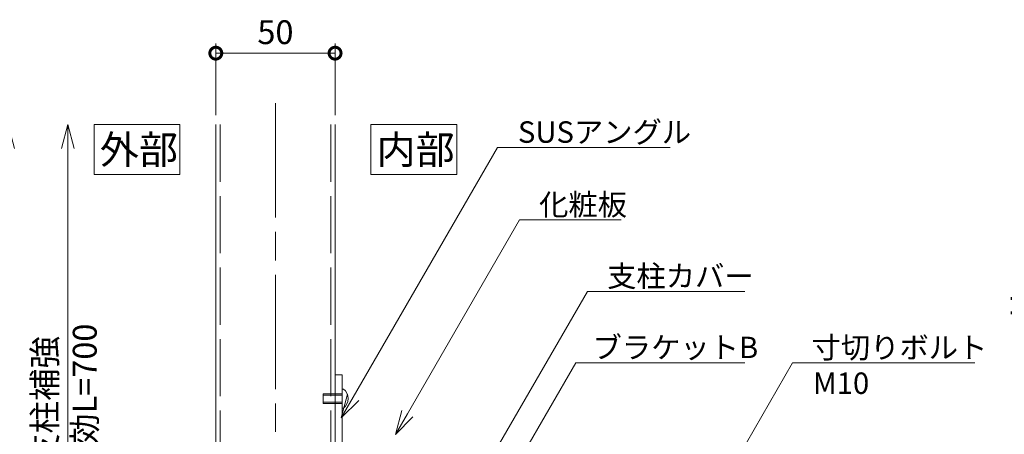
# Model space of a CAD drawing. Units: millimetres. Extents: x 0 to 420, y 0 to 297.
# Drawn here: x 53 to 156, y 133 to 176 of the extents above; entities that cross this region are included whole.
import ezdxf

# ---------------------------------------------------------------- set-up
doc = ezdxf.new("R2010")
doc.units = ezdxf.units.MM
doc.linetypes.add('AM_ISO02W050', pattern=[7.5, 6, -1.5])
doc.linetypes.add('AM_ISO08W050', pattern=[18, 12, -1.5, 3, -1.5])
for name, color, linetype, lineweight in [('AM_0', 7, 'Continuous', 18), ('AM_3', 6, 'AM_ISO02W050', 9), ('AM_4', 20, 'Continuous', 20), ('AM_5', 3, 'Continuous', 9), ('AM_7', 4, 'AM_ISO08W050', 9)]:
    doc.layers.add(name, color=color, linetype=linetype, lineweight=lineweight)
doc.styles.add('ゴシック', font='msgothic.ttc')
doc.dimstyles.new('VF$0', dxfattribs={"dimtxt": 10, "dimasz": 10, "dimexe": 4, "dimexo": 4, "dimgap": 2.5, "dimtad": 1, "dimdsep": 46, "dimtxsty": 'ゴシック', "dimblk": 'DOTSMALL', "dimcen": 0, "dimclrd": 256, "dimclre": 256, "dimclrt": 2, "dimadec": 0, "dimazin": 2, "dimtp": 0.1, "dimtm": 0.1, "dimtfac": 0.71, "dimtmove": 0, "dimatfit": 3, "dimldrblk": 'OPEN30', "dimfxl": 1, "dimlwd": -1, "dimlwe": -1, "dimarcsym": 0})

# ---------------------------------------------------------------- blocks, each defined once
blk = doc.blocks.new('_DotSmall')
at = {"color": 0, "linetype": 'ByBlock', "const_width": 0.5}
blk.add_lwpolyline([(-0.0625, 0, 1), (0.0625, 0, 1)], format="xyb", close=True, dxfattribs=at)
blk = doc.blocks.new('*D7')
at = {"layer": 'AM_5', "linetype": 'Continuous'}
for p, q in [((73.65, 166.42), (73.65, 173.92)), ((86.15, 166.42), (86.15, 173.92)), ((86.15, 172.92), (73.65, 172.92))]:
    blk.add_line(p, q, dxfattribs=at)
at = {"layer": 'Defpoints', "color": 0}
for p in [(73.65, 172.92), (73.65, 165.42), (86.15, 165.42)]:
    blk.add_point(p, dxfattribs=at)
at = {"layer": 'AM_5', "xscale": 2.5, "yscale": 2.5, "zscale": 2.5, "rotation": 180}
blk.add_blockref('_DotSmall', (73.65, 172.92), dxfattribs=at)
at = {"layer": 'AM_5', "xscale": 2.5, "yscale": 2.5, "zscale": 2.5}
blk.add_blockref('_DotSmall', (86.15, 172.92), dxfattribs=at)
at = {"layer": 'AM_5', "color": 2, "insert": (79.9, 174.8), "char_height": 2.5, "attachment_point": 5, "style": 'ゴシック'}
blk.add_mtext('50', dxfattribs=at)
blk = doc.blocks.new('_Open30')
at = {"color": 0, "linetype": 'ByBlock', "lineweight": -2}
for p, q in [((-1, 0.267949), (0, 0)), ((0, 0), (-1, -0.267949)), ((0, 0), (-1, 0))]:
    blk.add_line(p, q, dxfattribs=at)
blk = doc.blocks.new('*D8')
at = {"layer": 'AM_5', "linetype": 'Continuous'}
for p, q in [((160.4, 162.92), (160.4, 129.92)), ((133.4, 129.92), (161.4, 129.92))]:
    blk.add_line(p, q, dxfattribs=at)
at = {"layer": 'Defpoints', "color": 0}
for p in [(73.65, 165.42), (132.4, 129.92), (160.4, 129.92)]:
    blk.add_point(p, dxfattribs=at)
at = {"layer": 'AM_5', "xscale": 2.5, "yscale": 2.5, "zscale": 2.5}
for name, p, rotation in [('_Open30', (160.4, 165.42), 90), ('_DotSmall', (160.4, 129.92), 270)]:
    blk.add_blockref(name, p, dxfattribs=dict(at, rotation=rotation))
at = {"layer": 'AM_5', "color": 2, "insert": (158.52, 146.42), "char_height": 2.5, "attachment_point": 5, "rotation": 90, "style": 'ゴシック'}
blk.add_mtext('H', dxfattribs=at)
blk = doc.blocks.new('*D21')
at = {"layer": 'AM_5', "linetype": 'Continuous'}
for p, q in [((51.9, 162.92), (51.9, 109.92)), ((70.08, 109.92), (50.9, 109.92))]:
    blk.add_line(p, q, dxfattribs=at)
at = {"layer": 'Defpoints', "color": 0}
for p in [(73.65, 165.42), (51.9, 109.92), (71.08, 109.92)]:
    blk.add_point(p, dxfattribs=at)
at = {"layer": 'AM_5', "xscale": 2.5, "yscale": 2.5, "zscale": 2.5}
for name, p, rotation in [('_Open30', (51.9, 165.42), 90), ('_DotSmall', (51.9, 109.92), 270)]:
    blk.add_blockref(name, p, dxfattribs=dict(at, rotation=rotation))
at = {"layer": 'AM_5', "color": 2, "insert": (49.91, 136.42), "char_height": 2.5, "attachment_point": 5, "rotation": 90, "style": 'ゴシック'}
blk.add_mtext('TH≦1280', dxfattribs=at)
blk = doc.blocks.new('*D22')
at = {"layer": 'AM_5', "linetype": 'Continuous'}
for p, q in [((58.15, 109.92), (58.15, 162.92)), ((70.08, 109.92), (57.15, 109.92))]:
    blk.add_line(p, q, dxfattribs=at)
at = {"layer": 'Defpoints', "color": 0}
for p in [(58.15, 165.42), (73.65, 165.42), (71.08, 109.92)]:
    blk.add_point(p, dxfattribs=at)
at = {"layer": 'AM_5', "xscale": 2.5, "yscale": 2.5, "zscale": 2.5}
for name, p, rotation in [('_Open30', (58.15, 165.42), 90), ('_DotSmall', (58.15, 109.92), 270)]:
    blk.add_blockref(name, p, dxfattribs=dict(at, rotation=rotation))
at = {"layer": 'AM_5', "color": 2, "char_height": 2.5, "attachment_point": 5, "rotation": 90, "style": 'ゴシック'}
for s, insert in [('有効L=700', (60.24, 136.42)), ('支柱補強', (56.05, 136.42))]:
    blk.add_mtext(s, dxfattribs=dict(at, insert=insert))

msp = doc.modelspace()

# ---------------------------------------------------------------- linework, layer by layer
at = {"layer": 'AM_0'}
for p, q in [((73.6458, 121.1713), (73.6458, 165.4213)), ((86.1458, 121.1713), (86.1458, 165.4213)), ((86.1458, 139.1713), (86.1458, 129.4213)), ((86.1458, 139.1713), (86.8958, 139.1713)), ((86.8958, 139.1713), (86.8958, 129.9213)), ((86.8958, 135.6713), (86.8958, 137.6713)), ((86.8958, 137.6713), (87.0208, 137.6713)), ((86.8958, 135.6713), (87.0208, 135.6713))]:
    msp.add_line(p, q, dxfattribs=at)
for start, end in [(0, 53.130102), (306.869898, 0)]:
    msp.add_arc((86.2708, 136.6713), 1.25, start, end, dxfattribs=at)
at = {"layer": 'AM_3'}
for p, q in [((74.0958, 165.4213), (74.0958, 67.4213)), ((85.6958, 165.4213), (85.6958, 67.4213)), ((84.8958, 137.1713), (86.8958, 137.1713)), ((84.8958, 136.1713), (84.8958, 137.1713)), ((84.8958, 137.0463), (86.8958, 137.0463)), ((84.8958, 136.2963), (86.8958, 136.2963)), ((84.8958, 136.1713), (86.8958, 136.1713))]:
    msp.add_line(p, q, dxfattribs=at)
at = {"layer": 'AM_4'}
for points in [[(60.8958, 160.1713), (69.8958, 160.1713), (69.8958, 165.4213), (60.8958, 165.4213)], [(89.8958, 160.1713), (98.8958, 160.1713), (98.8958, 165.4213), (89.8958, 165.4213)]]:
    msp.add_lwpolyline(points, close=True, dxfattribs=at)
at = {"layer": 'AM_5'}
for p, q in [((88.0462, 136.811), (103.1785, 163.0209)), ((103.1785, 163.0209), (121.2699, 163.0209)), ((105.4285, 163.0209), (121.2699, 163.0209)), ((93.7266, 135.0864), (105.467, 155.4213)), ((105.467, 155.4213), (116.1459, 155.4213)), ((107.717, 155.4213), (116.1459, 155.4213)), ((98.3958, 123.3364), (112.5899, 147.9213)), ((112.5899, 147.9213), (129.0937, 147.9213)), ((114.8399, 147.9213), (129.0937, 147.9213)), ((100.6492, 121.846), (111.374, 140.4219)), ((111.374, 140.4219), (129.1113, 140.4219)), ((113.624, 140.4219), (129.1113, 140.4219)), ((118.4583, 113.3364), (134.0961, 140.4219)), ((134.0961, 140.4219), (153.2154, 140.4219)), ((136.3461, 140.4219), (153.2154, 140.4219)), ((87.4661, 137.1459), (86.7962, 134.6459)), ((88.0462, 136.811), (86.7962, 134.6459)), ((88.6263, 136.476), (86.7962, 134.6459)), ((93.1465, 135.4214), (92.4766, 132.9214)), ((93.7266, 135.0864), (92.4766, 132.9214)), ((94.3068, 134.7515), (92.4766, 132.9214))]:
    msp.add_line(p, q, dxfattribs=at)
at = {"layer": 'AM_7'}
msp.add_line((79.8958, 167.6713), (79.8958, 64.4213), dxfattribs=at)

# ---------------------------------------------------------------- texts
at = {"layer": 'AM_4', "style": 'ゴシック'}
for s, p in [('外部', (61.4973, 161.2963)), ('内部', (90.4973, 161.2963))]:
    msp.add_text(s, height=3, dxfattribs=at).set_placement(p)
at = {"layer": 'AM_5', "color": 2, "linetype": 'Continuous', "style": 'ゴシック'}
for s, p in [('SUSアングル', (105.3143, 163.5166)), ('化粧板', (107.5343, 155.8965)), ('支柱カバー', (114.6686, 148.4033)), ('ブラケットB', (113.1329, 140.9176)), ('寸切りボルト', (136.0948, 140.9107)), ('M10', (136.2319, 137.1607))]:
    msp.add_text(s, height=2.25, dxfattribs=at).set_placement(p)

# ---------------------------------------------------------------- dimensions: what is measured, and where the dimension line sits
at = {"layer": 'AM_5'}
dim = msp.add_linear_dim(base=(73.6458, 172.9213), p1=(86.1458, 165.4213), p2=(73.6458, 165.4213), dimstyle='VF$0', override={"dimscale": 0.25, "dimlfac": 4}, dxfattribs=at)
dim.commit()
dim.dimension.update_dxf_attribs({"geometry": '*D7', "text_midpoint": (79.8958, 174.7968)})
for base, p1, p2, text, override, picture, middle in [((51.8958, 109.9208), (73.6455, 165.4213), (71.0766, 109.9208), 'TH≦1280', {"dimscale": 0.25, "dimlfac": 4, "dimblk1": 'Open30', "dimblk2": 'DotSmall', "dimsah": 1, "dimse1": 1}, '*D21', (49.9129, 136.4211)), ((58.1458, 165.4213), (71.0766, 109.9208), (73.6455, 165.4213), '支柱補強\\X有効L=700', {"dimscale": 0.25, "dimlfac": 4, "dimblk1": 'DotSmall', "dimblk2": 'Open30', "dimsah": 1, "dimse2": 1}, '*D22', (56.0487, 136.4211)), ((160.3958, 129.9213), (73.6458, 165.4213), (132.3958, 129.9213), 'H', {"dimscale": 0.25, "dimlfac": 4, "dimblk1": 'Open30', "dimblk2": 'DotSmall', "dimsah": 1, "dimse1": 1}, '*D8', (158.5203, 146.4213))]:
    dim = msp.add_linear_dim(base=base, p1=p1, p2=p2, angle=90, text=text, dimstyle='VF$0', override=override, dxfattribs=at)
    dim.commit()
    dim.dimension.update_dxf_attribs({"geometry": picture, "text_midpoint": middle})

doc.saveas('drawing.dxf')
